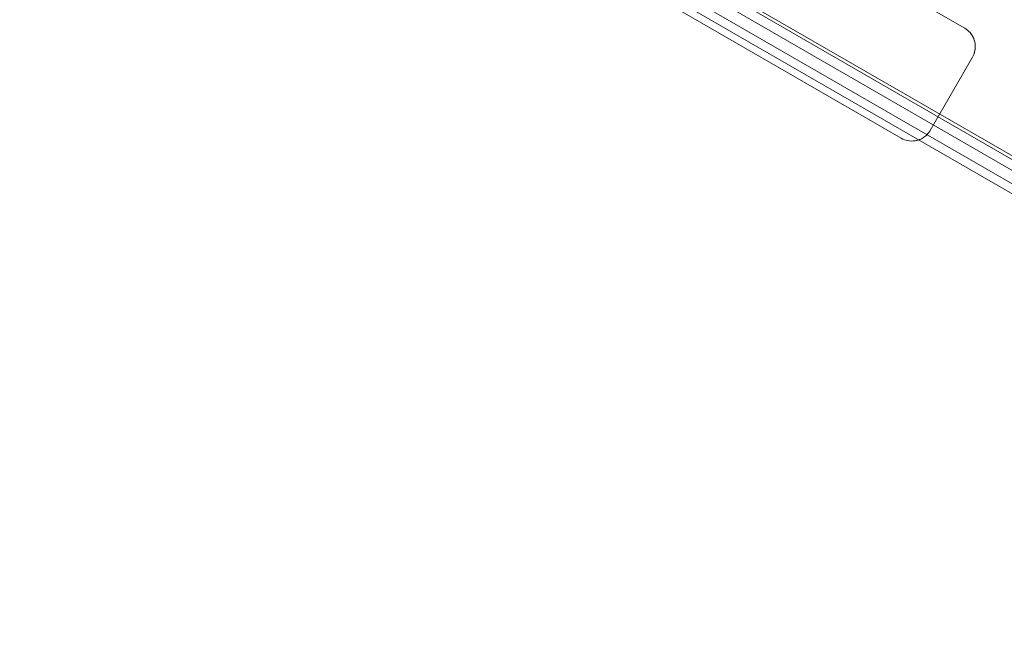
# Model space of a CAD drawing. Extents: x 0 to 1004, y -485 to 146.
# Drawn here: x 454 to 460, y -268 to -264 of the extents above; entities that cross this region are included whole.
import ezdxf

# ---------------------------------------------------------------- set-up
doc = ezdxf.new("R2010")
doc.units = 0
doc.header["$MEASUREMENT"] = 0

# ---------------------------------------------------------------- blocks, each defined once
blk = doc.blocks.new('new block')
at = {"color": 0, "linetype": 'Continuous', "lineweight": 0}
for p, q in [((428.0414, -246.2524), (464.9094, -267.5381)), ((452.7048, -260.6362), (459.1253, -264.343)), ((458.1869, -263.0436), (459.937, -264.054)), ((457.8549, -263.5301), (459.225, -264.3211)), ((457.7949, -263.634), (459.165, -264.425)), ((459.562, -264.7035), (457.8119, -263.6931)), ((458.4042, -263.7616), (460.6559, -265.0616)), ((459.9828, -264.2248), (459.7328, -264.6578)), ((459.9828, -264.2248), (459.7328, -264.6578)), ((464.8761, -267.5838), (459.225, -264.3211)), ((464.7545, -267.593), (459.1253, -264.343)), ((464.8161, -267.6877), (459.165, -264.425))]:
    blk.add_line(p, q, dxfattribs=at)
for points, knots in [([(459.9828, -264.2248), (459.9855, -264.22), (459.9879, -264.2151), (459.9932, -264.2024), (459.9955, -264.1945), (459.9992, -264.176), (459.9999, -264.1655), (459.9986, -264.1418), (459.9956, -264.1291), (459.9858, -264.1033), (459.9779, -264.0907), (459.9595, -264.0697), (459.949, -264.061), (459.9373, -264.0542), (459.9371, -264.0541), (459.937, -264.054)], [0.0001308, 0.0001308, 0.0001308, 0.0001308, 0.0166351, 0.0166351, 0.0418066, 0.0418066, 0.0763076, 0.0763076, 0.1228438, 0.1228438, 0.1810084, 0.1810084, 0.236973, 0.236973, 0.2376367, 0.2376367, 0.2376367, 0.2376367]), ([(459.9828, -264.2248), (459.9885, -264.2148), (459.9927, -264.2043), (459.9987, -264.1812), (459.9999, -264.1689), (459.9988, -264.1416), (459.9953, -264.1271), (459.9845, -264.1013), (459.9772, -264.0898), (459.9595, -264.0696), (459.949, -264.061), (459.9373, -264.0542), (459.9371, -264.0541), (459.937, -264.054)], [-0.2389731, -0.2389731, -0.2389731, -0.2389731, -0.2041742, -0.2041742, -0.1640744, -0.1640744, -0.1103188, -0.1103188, -0.0563423, -0.0563423, 0, 0, 0.0006922, 0.0006922, 0.0006922, 0.0006922]), ([(459.562, -264.7035), (459.5621, -264.7036), (459.5623, -264.7037), (459.5741, -264.7104), (459.5868, -264.7153), (459.6142, -264.7207), (459.6291, -264.7211), (459.6564, -264.7168), (459.6688, -264.713), (459.6899, -264.7023), (459.6987, -264.6965), (459.713, -264.684), (459.7186, -264.678), (459.727, -264.6671), (459.73, -264.6626), (459.7328, -264.6578)], [-0.000669, -0.000669, -0.000669, -0.000669, 0, 0, 0.0564077, 0.0564077, 0.1150328, 0.1150328, 0.1619374, 0.1619374, 0.1967116, 0.1967116, 0.2220824, 0.2220824, 0.2387174, 0.2387174, 0.2387174, 0.2387174]), ([(459.7328, -264.6578), (459.73, -264.6626), (459.727, -264.6671), (459.7186, -264.678), (459.713, -264.684), (459.6987, -264.6965), (459.6899, -264.7023), (459.6756, -264.7095), (459.6702, -264.7118), (459.6648, -264.7136)], [0.00013078, 0.00013078, 0.00013078, 0.00013078, 0.01663578, 0.01663578, 0.04180833, 0.04180833, 0.07631122, 0.07631122, 0.09674334, 0.09674334, 0.09674334, 0.09674334]), ([(459.6648, -264.7136), (459.6579, -264.716), (459.651, -264.7176), (459.6291, -264.7212), (459.6142, -264.7207), (459.5868, -264.7153), (459.5741, -264.7104), (459.5623, -264.7037), (459.5621, -264.7036), (459.562, -264.7035)], [0.0967433, 0.0967433, 0.0967433, 0.0967433, 0.122849, 0.122849, 0.1810109, 0.1810109, 0.2369732, 0.2369732, 0.2376439, 0.2376439, 0.2376439, 0.2376439])]:
    blk.add_open_spline(points, degree=3, knots=knots, dxfattribs=at)
blk = doc.blocks.new('b504958r0')
at = {"lineweight": 0}
blk.add_blockref('new block', (439.7194, 361.1972), dxfattribs=at)

msp = doc.modelspace()

# ---------------------------------------------------------------- block references
at = {"lineweight": 0}
msp.add_blockref('b504958r0', (-439.7194, -361.1972), dxfattribs=at)

doc.saveas('drawing.dxf')
